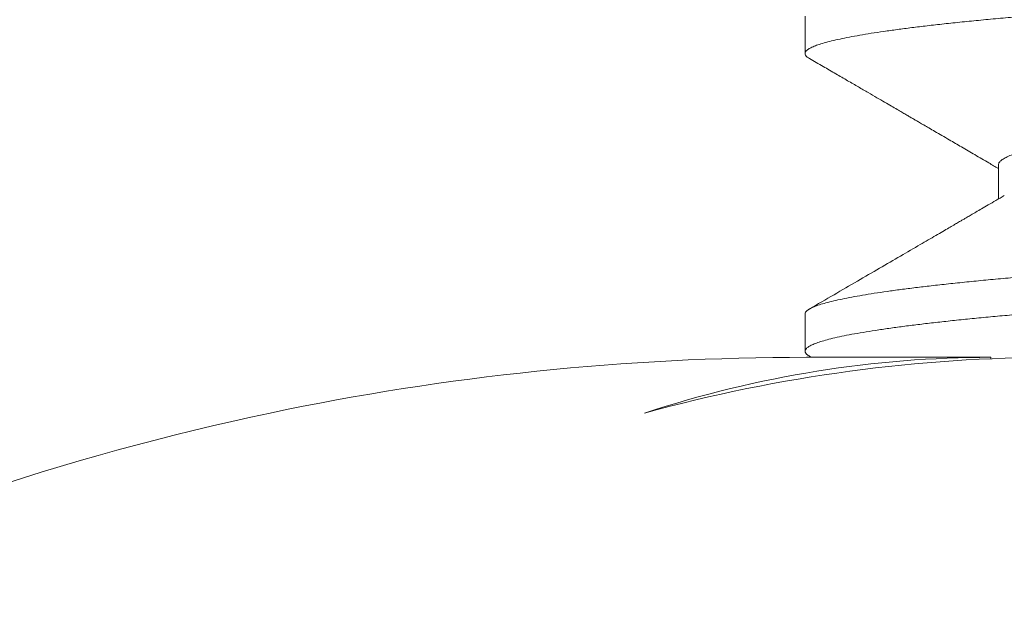
# Model space of a CAD drawing. Extents: x -35 to 76, y -69 to 39.
# Drawn here: x 56 to 56, y -63 to -63 of the extents above; entities that cross this region are included whole.
import ezdxf

# ---------------------------------------------------------------- set-up
doc = ezdxf.new("R2010")
doc.units = 0
doc.header["$LTSCALE"] = 0.25
doc.header["$MEASUREMENT"] = 0
doc.layers.get('0').update_dxf_attribs({"linetype": 'CONTINUOUS', "lineweight": 13})
doc.layers.get('DEFPOINTS').update_dxf_attribs({"linetype": 'CONTINUOUS'})
doc.layers.add('Text', color=7, linetype='CONTINUOUS', lineweight=15)
doc.styles.add('ROMAND', font='romand.shx', dxfattribs={"oblique": 15})
doc.dimstyles.new('ROMAND', dxfattribs={"dimscale": 3, "dimtxt": 0.1875, "dimasz": 0.1875, "dimexe": 0.0625, "dimexo": 0.0625, "dimgap": 0.0625, "dimtad": 0, "dimtih": 1, "dimtoh": 1, "dimdec": 3, "dimzin": 0, "dimdsep": 46, "dimlunit": 4, "dimtxsty": 'ROMAND', "dimcen": 0, "dimadec": 0, "dimazin": 0, "dimtfac": 1, "dimtdec": 3, "dimtofl": 0, "dimtmove": 0, "dimatfit": 3, "dimfxl": 0, "dimtolj": 1, "dimtzin": 0, "dimarcsym": 0})

# ---------------------------------------------------------------- blocks, each defined once
blk = doc.blocks.new('*D29')
at = {"layer": 'DEFPOINTS', "color": 0}
for p in [(60.03170970838067, -58.42559201297765), (60.03170970838067, -61.9255920129777)]:
    blk.add_point(p, dxfattribs=at)
at = {"layer": 'Text', "color": 0, "lineweight": -2}
for p, q in [((60.03170970838067, -65.67601140525728), (60.03170970838067, -62.3943420129777)), ((59.56295970838067, -65.67601140525728), (60.03170970838067, -65.67601140525728))]:
    blk.add_line(p, q, dxfattribs=at)
at = {"layer": 'Text', "color": 0}
blk.add_solid([(59.95358470838067, -62.3943420129777), (60.10983470838067, -62.3943420129777), (60.03170970838067, -61.9255920129777)], dxfattribs=at)
at = {"layer": 'Text', "color": 0, "insert": (55.85060554497606, -65.67601140525727), "char_height": 0.46875, "attachment_point": 5, "style": 'ROMAND'}
blk.add_mtext('\\A1;HIGH PERFORMANCE\\PSILICONE OPTICS\\PTYPE III OR V', dxfattribs=at)

msp = doc.modelspace()

# ---------------------------------------------------------------- linework, layer by layer
for p, q in [((56.30637403576945, -62.63812663235828), (56.30637403576945, -62.64437676554928)), ((56.33884998843256, -62.6631270142046), (56.33884998843256, -62.66882043539428)), ((56.30637403576945, -62.6881267655493), (56.30637403576945, -62.69437699850292)), ((56.30662306523668, -62.69541094903551), (56.33758525089222, -62.69541094903551)), ((56.33758525089222, -62.69541094903551), (56.33758525089222, -62.69565329456927))]:
    msp.add_line(p, q)
msp.add_arc((56.30637403576951, -63.13161134701957), 0.4362003968253972, 101.8887836236624, 115.8065622645589)
at = {"color": 8}
for points, knots in [([(56.55635070043432, -62.61937660655627), (56.55635754890368, -62.6194068551969), (56.55638918176241, -62.61954657269069), (56.55621026021173, -62.61979852672476), (56.55581575698493, -62.62012793420615), (56.55519648173616, -62.62045393614585), (56.55439429772956, -62.62077544242823), (56.55338475967834, -62.62110118082194), (56.55216943991114, -62.62143039347137), (56.5507490769126, -62.62176228048131), (56.54915057907208, -62.6220909611711), (56.54738751542435, -62.62241556312247), (56.54547378474341, -62.62273530060682), (56.54338637717778, -62.62305450157336), (56.54113056854833, -62.62337243588618), (56.53871237798187, -62.62368838252527), (56.53613851581825, -62.62400163614458), (56.53341631997453, -62.62431150961365), (56.53050862950799, -62.62462216427946), (56.52741618553499, -62.62493271185699), (56.52414106089911, -62.62524234093928), (56.52073703863014, -62.62554564865547), (56.51719653160505, -62.62584488621383), (56.51350900436977, -62.62615144220851), (56.50972525479527, -62.62645886299092), (56.50585850980598, -62.62676690163951), (56.50192249631475, -62.62707454020673), (56.49786459601209, -62.62738594699772), (56.49369275853853, -62.62770043940509), (56.4894155655001, -62.62801732549673), (56.48504216967847, -62.62833589153436), (56.48058222553372, -62.62865541239591), (56.47597390922543, -62.62898022429331), (56.4712240182772, -62.62930955996646), (56.46634093527074, -62.62964256247446), (56.46141035256026, -62.62997333365337), (56.45644498513614, -62.63030106681688), (56.45145754725466, -62.63062496539638), (56.44631062135231, -62.63095391336657), (56.44101597171401, -62.631286497742), (56.43558735362073, -62.6316221175054), (56.43017084835053, -62.63194897351164), (56.42475095699301, -62.63227990516486), (56.41931255156133, -62.63261843104814), (56.4138617331996, -62.63296360672587), (56.40856676538679, -62.63330489870609), (56.40344073360369, -62.63364091567871), (56.39849383194705, -62.63397049593178), (56.39358905182898, -62.6343026520114), (56.38873903032179, -62.63463656441849), (56.38395623539479, -62.63497139670756), (56.3793239915032, -62.63530123876367), (56.374849277758, -62.63562528852907), (56.37053741999493, -62.63594284321709), (56.36632778701714, -62.63625825152155), (56.36222916172629, -62.63657081318726), (56.35824972329122, -62.63687984336519), (56.35439699132529, -62.63718470383222), (56.35067777581854, -62.63748471099458), (56.34704194431571, -62.63778412685582), (56.34349558462712, -62.63808182233353), (56.34003478751622, -62.63838168337418), (56.33670548471359, -62.63868898017881), (56.33350666168518, -62.6390018743908), (56.33044848705008, -62.63932031815861), (56.32758513451743, -62.6396385153796), (56.32491717730805, -62.63995559145744), (56.32244382743595, -62.64027067658856), (56.32013059408943, -62.64058799813472), (56.31798374106874, -62.64090683940415), (56.31600881035273, -62.64122647282321), (56.31421057130255, -62.64154616451083), (56.31259298184646, -62.64186518050411), (56.3111364883457, -62.64218781420968), (56.30985374805987, -62.64251323667261), (56.30875695398224, -62.64284054690529), (56.30786642633329, -62.64316393117591), (56.30718171105853, -62.6434826773895), (56.30670116385276, -62.64379593403225), (56.30642702915115, -62.64409893712968), (56.30634354872358, -62.64439032678985), (56.3064459490265, -62.64467797459696), (56.30669071818635, -62.64495148802175), (56.30698749360822, -62.64513035085773), (56.30711943054813, -62.64520986760172)], [0, 0, 0, 0, 0.003683365908404512, 0.01701334812319477, 0.03044317112273773, 0.04283156518690724, 0.05528434555174273, 0.06779167029469312, 0.08034342763709243, 0.09292928327956466, 0.1055387305091079, 0.1175873409511151, 0.1296384647915877, 0.1416827901097788, 0.1537110367135398, 0.165713999232086, 0.1776825893347494, 0.1896078765930179, 0.2014811275325152, 0.2138546276124051, 0.2261522365078122, 0.2383648602732878, 0.2505345781024564, 0.2627869342073308, 0.2751201890814362, 0.286959872353743, 0.2988564797977109, 0.3108014071773252, 0.3227858319611333, 0.3348007511508808, 0.346837021162468, 0.3588853993268847, 0.3709365865439992, 0.3835544283278979, 0.39615446350101, 0.4087261132306775, 0.4212589428085511, 0.4337427130228909, 0.44616742907581, 0.4596427477125722, 0.4730241025544773, 0.4863055217000083, 0.4996296196239181, 0.5130542028482763, 0.5265674143159134, 0.5401568923112161, 0.5526701462597676, 0.565226591043123, 0.5778158687454538, 0.5904274552713024, 0.6030507128517999, 0.6156749440031684, 0.6277164963011412, 0.6397399162771372, 0.6517360209611387, 0.6636957536374335, 0.6756102243423742, 0.6874707484562824, 0.6992688829844548, 0.7109964601702933, 0.7231981835059669, 0.7353743057858351, 0.747636948744125, 0.7599793873010435, 0.7723923143971699, 0.7848660829916158, 0.7968205569745742, 0.8088125419164492, 0.8208330000671124, 0.8328727621889875, 0.8449225693555876, 0.856973115795339, 0.8690150922843433, 0.8810392295796706, 0.8936067261679245, 0.9061341500766599, 0.918611289169828, 0.9310281814598842, 0.9433751606025704, 0.9556428978186797, 0.9672711256225894, 0.9789071347996896, 0.9906227811209891, 1, 1, 1, 1]), ([(56.52289713878035, -62.63926729673824), (56.52289686387626, -62.63926748721903), (56.52271245603065, -62.639395263224), (56.52214587338356, -62.63965565920768), (56.52117901721299, -62.64004824517545), (56.51996618888533, -62.64044575971087), (56.51858714844853, -62.64083387139468), (56.51705858220855, -62.64121124648202), (56.51540801852705, -62.64157658585842), (56.51359082934702, -62.64194095387774), (56.51161329145093, -62.64230326120557), (56.50948240295752, -62.6426624469446), (56.50720603306409, -62.6430174623726), (56.50471312016434, -62.64337891970723), (56.50199717340602, -62.64374500541527), (56.49905352293682, -62.6441148524805), (56.49596681416487, -62.6444743037047), (56.49272920029721, -62.64483955773477), (56.48943390678754, -62.64520223083184), (56.48609912731023, -62.64556059161578), (56.48274696438465, -62.64591316647122), (56.47927911979285, -62.64627039554725), (56.47570462464948, -62.64663127324357), (56.47203328493895, -62.64699474540123), (56.46827556644762, -62.64735973682735), (56.46431494830976, -62.64773731763552), (56.46015546709093, -62.64812629645988), (56.45580455610933, -62.64852517932988), (56.45140841902774, -62.64892038209399), (56.44698333184606, -62.6493105263441), (56.44245681107286, -62.64970196297236), (56.43784434587745, -62.6500929632183), (56.43315747097436, -62.65048217958821), (56.42847530330793, -62.65086301395218), (56.42378530077865, -62.6512549199681), (56.41907979003712, -62.65165562235217), (56.41446548261045, -62.65205687700899), (56.40995920983509, -62.65245659108587), (56.40557548023985, -62.65285309983256), (56.40124205164891, -62.65325284469498), (56.39697499229128, -62.65365439722464), (56.39291657339997, -62.65404414542701), (56.38907178528596, -62.65442075475013), (56.38544222523954, -62.65478320544088), (56.38191396546118, -62.65514259180824), (56.37849646722962, -62.65549786577927), (56.37519841329815, -62.65584807645394), (56.37202759680734, -62.65619210539035), (56.36889096168549, -62.65654081000923), (56.36579908370452, -62.65689122445397), (56.36275793650849, -62.65725371638732), (56.35985778698641, -62.65762608846657), (56.35710316256568, -62.65800621492323), (56.35458611017911, -62.65838163822215), (56.352300165031, -62.65875044283567), (56.35023650208841, -62.65911114692088), (56.34832942273742, -62.65947450264247), (56.34658556108239, -62.65983943785722), (56.34501062129452, -62.66020485990134), (56.34360928796416, -62.66056967395451), (56.3423446219209, -62.660944837622), (56.34124046726298, -62.66132897148054), (56.34032154912022, -62.6617204003071), (56.33962082257788, -62.66210579808137), (56.33914427757234, -62.6624836881069), (56.33888476357883, -62.66282422186714), (56.33886876798816, -62.66303594311091), (56.33886189917204, -62.66312686030949)], [0, 0, 0, 0, 2.424545195306742e-05, 0.01626404026560618, 0.03258331258440942, 0.04896276341248226, 0.06538265186960081, 0.08032831338133625, 0.09527566298526373, 0.1102095186727655, 0.1251147816842931, 0.1399765288890954, 0.154780102447016, 0.1695111954099114, 0.18561486748575, 0.2015963071208271, 0.2174498303881367, 0.233370064911062, 0.249420329560694, 0.2641099489027229, 0.2788790453938786, 0.293713518024496, 0.3085988740035173, 0.3235203118612646, 0.338462809242412, 0.353411214100415, 0.3698428709038014, 0.3862431710837522, 0.4025922194830913, 0.4188704990959722, 0.4350590090397082, 0.4521098896710494, 0.4690181953455138, 0.4858291205698321, 0.5027732170862761, 0.519854993445797, 0.537053247903836, 0.5533557577380415, 0.5697229741481352, 0.5861352465000366, 0.6025725907714304, 0.619014836187088, 0.6339498388327138, 0.6488570838578931, 0.6637216359911876, 0.67852882036513, 0.6932643083766126, 0.707914198325081, 0.7224650897413173, 0.7383414185588616, 0.7542290483324526, 0.7702506231945572, 0.7863889564057278, 0.8026260472960233, 0.8174572648776914, 0.8323401798512784, 0.8472600056304346, 0.8622017297641345, 0.8771502049777774, 0.8920902423078858, 0.9070067048869936, 0.9233694168307537, 0.9396658531351102, 0.9558768811639887, 0.9719839840618117, 0.9879693806893375, 0.9999999999999999, 0.9999999999999999, 0.9999999999999999, 0.9999999999999999]), ([(56.55562179731196, -62.66229352916241), (56.555767759631, -62.66238102270785), (56.55610296197396, -62.66258195156138), (56.55634721815748, -62.66289043942481), (56.556405215455, -62.66321711026816), (56.55622121137036, -62.66354854081627), (56.55581306683932, -62.66387793074458), (56.55519718176025, -62.66420393704661), (56.55439410885468, -62.66452544218518), (56.55338481057679, -62.66485118088744), (56.55216942621057, -62.66518039345374), (56.55074908060111, -62.66551228048604), (56.54915057813177, -62.66584096116989), (56.5473875156715, -62.6661655631228), (56.54547378467724, -62.66648530060675), (56.54338637719546, -62.66680450157338), (56.54113056854361, -62.6671224358862), (56.53871237798317, -62.66743838252529), (56.53613851581791, -62.6677516361446), (56.53341631997465, -62.66806150961364), (56.53050862950793, -62.66837216427945), (56.52741618553499, -62.66868271185697), (56.52414106089911, -62.6689923409393), (56.52073703863014, -62.66929564865549), (56.51719653160505, -62.66959488621382), (56.51350900436977, -62.6699014422085), (56.50972525479527, -62.6702088629909), (56.50585850980598, -62.67051690163953), (56.50192249631475, -62.67082454020675), (56.49786459601209, -62.67113594699771), (56.49369275853853, -62.67145043940508), (56.4894155655001, -62.67176732549672), (56.48504216967847, -62.67208589153438), (56.48058222553372, -62.6724054123959), (56.47597390922543, -62.67273022429333), (56.4712240182772, -62.67305955996648), (56.46634093527074, -62.67339256247445), (56.46141035256026, -62.67372333365338), (56.45644498513614, -62.6740510668169), (56.45145754725466, -62.67437496539637), (56.44631062135231, -62.67470391336656), (56.44101597171401, -62.67503649774198), (56.43558735362073, -62.67537211750539), (56.43017084835053, -62.67569897351163), (56.42475095699301, -62.67602990516485), (56.41931255156133, -62.67636843104813), (56.4138617331996, -62.67671360672585), (56.40856676538679, -62.6770548987061), (56.40344073360369, -62.6773909156787), (56.39849383194705, -62.67772049593177), (56.39358905182898, -62.67805265201139), (56.38873903032179, -62.67838656441847), (56.38395623539479, -62.67872139670754), (56.3793239915032, -62.67905123876369), (56.374849277758, -62.67937528852909), (56.37053741999493, -62.67969284321711), (56.36632778701714, -62.68000825152154), (56.36222916172629, -62.68032081318725), (56.35824972329122, -62.68062984336521), (56.35439699132529, -62.68093470383221), (56.35067777581854, -62.6812347109946), (56.34704194431571, -62.68153412685581), (56.34349558462712, -62.68183182233352), (56.34003478751622, -62.68213168337417), (56.33670548471359, -62.6824389801788), (56.33350666168518, -62.68275187439079), (56.33044848705008, -62.6830703181586), (56.32758513451732, -62.68338851537959), (56.32491717730839, -62.68370559145743), (56.32244382743464, -62.68402067658855), (56.32013059409438, -62.68433799813474), (56.31798374105021, -62.68465683940411), (56.31600881042191, -62.68497647282331), (56.31421057104448, -62.68529616451048), (56.3125929828082, -62.68561518050538), (56.31113648469385, -62.68593781420478), (56.30985376235758, -62.68626323669176), (56.30875690097956, -62.68659054683428), (56.30786662285662, -62.68691393143919), (56.30718098320283, -62.68723267641434), (56.30670385636652, -62.68754593763958), (56.3064216344083, -62.68784430993225), (56.30639209011871, -62.68803587270841), (56.30637807192339, -62.6881267655493)], [0, 0, 0, 0, 0.01031678042744931, 0.02369247757736678, 0.03697078494221902, 0.05030067569521782, 0.0637304065479259, 0.07611871561087813, 0.08857141053271886, 0.1010786494584259, 0.1136303206787139, 0.1262160899651141, 0.138825450676715, 0.1508739784488824, 0.1629250196022697, 0.1749692622800226, 0.1869974263536674, 0.1990003065155805, 0.2109688144974522, 0.2228940199320454, 0.2347671894049073, 0.2471406045857729, 0.2594381291028724, 0.2716506690731538, 0.2838203034015213, 0.2960725754385836, 0.3084057456898016, 0.3202453477257928, 0.3321418735428678, 0.344086718964049, 0.3560710615184179, 0.3680858982694933, 0.3801220856959128, 0.3921703811920833, 0.4042214857216777, 0.4168392409300359, 0.4294391896497852, 0.4420107531208524, 0.4545434967064849, 0.4670271812651974, 0.4794518120676811, 0.4929270382454464, 0.506308301273074, 0.5195896292900223, 0.5329136357925147, 0.5463381269059899, 0.559851245654634, 0.5734406304076516, 0.5859537984982773, 0.5985101571273592, 0.6110993484501379, 0.6237108484433657, 0.6363340194111631, 0.6489581639431515, 0.6609996336197129, 0.6730229710987098, 0.6850189934731321, 0.6969786440894092, 0.7088930330448909, 0.720753475779487, 0.7325515293564246, 0.7442790260751476, 0.7564806656904188, 0.7686567044255427, 0.7809192632454388, 0.7932616171164574, 0.8056744590430365, 0.8181481420504797, 0.8301025340095024, 0.8420944366700653, 0.8541148123440515, 0.8661544918567983, 0.8782042163453474, 0.8902546801019751, 0.9022965739666574, 0.9143206287600638, 0.9268880391182138, 0.9394153770717982, 0.9518924305548377, 0.96430923764814, 0.9766561320737717, 0.9889237851165336, 1, 1, 1, 1]), ([(56.55635232253398, -62.66937668012901), (56.55635831910875, -62.66940992639582), (56.55638239586857, -62.66954341299635), (56.55622311254966, -62.66977996831474), (56.5558701504463, -62.67008994338443), (56.55530899863849, -62.67040082353691), (56.55456586190802, -62.67071175672569), (56.55364551487882, -62.67102186511448), (56.55253752319491, -62.67133531023768), (56.55124230917265, -62.67165140427349), (56.54976157421474, -62.67196944056559), (56.54809777609448, -62.67228869737224), (56.5462542540382, -62.67260844411746), (56.54420318894647, -62.67293300771121), (56.54193996313153, -62.67326160049137), (56.53946126700713, -62.67359334846287), (56.53680942621303, -62.67392237319933), (56.53399268916694, -62.67424787584551), (56.53101999619018, -62.67456910232607), (56.52780731021714, -62.67489476515516), (56.52434932753162, -62.67522380084583), (56.52063661975869, -62.67555473173925), (56.51676057407984, -62.67588158793839), (56.51270930648018, -62.67621720768676), (56.50847499422808, -62.67655937981962), (56.50406606494856, -62.67690800851804), (56.49962047443653, -62.67725207522804), (56.49516320682805, -62.67759030905015), (56.49071726129624, -62.6779215470161), (56.48616265276472, -62.67825486670094), (56.4815103217985, -62.67858943715743), (56.47677177343006, -62.67892441690375), (56.47203171555536, -62.67925390381137), (56.46730571777373, -62.67957712153188), (56.46260812920029, -62.67989339607828), (56.45787603525154, -62.68020707632604), (56.45312050622401, -62.68051747575814), (56.4483525698049, -62.68082392264949), (56.44358312678348, -62.68112580835785), (56.43882285819915, -62.68142243097572), (56.43400510623682, -62.68171832760302), (56.42911867306945, -62.6820125659433), (56.42415030773923, -62.68231726299433), (56.41916376337956, -62.68262790223855), (56.41416714849065, -62.68294427488721), (56.40917276107534, -62.68326563184411), (56.4042689663198, -62.68358629685363), (56.39946648929025, -62.68390534883568), (56.39477473334919, -62.68422193642766), (56.39013009602677, -62.68454030665262), (56.38554346409369, -62.68485973572996), (56.38102551119475, -62.68517949136879), (56.37658660972487, -62.68549883879859), (56.37223674732637, -62.68581704673724), (56.36791828541844, -62.68613839078785), (56.36364609632106, -62.6864620311606), (56.35943566558778, -62.68678705570903), (56.35536187472051, -62.68710770704681), (56.35143279108085, -62.68742324281038), (56.34765560606847, -62.68773302964073), (56.34408675710363, -62.68803202172262), (56.34070843501455, -62.68832198954243), (56.33750384809251, -62.68861398585739), (56.33441643797327, -62.68891118719694), (56.33145450703931, -62.6892136194696), (56.32862677390754, -62.68952053496423), (56.32594152393567, -62.68983133285357), (56.32340652430939, -62.69014533579795), (56.32099112607851, -62.69046689220758), (56.31871128801491, -62.69079537090536), (56.3165831412325, -62.69113003570504), (56.31464741846615, -62.69146500793366), (56.31290893604016, -62.69179944277107), (56.31137150517343, -62.69213249989895), (56.31005801660778, -62.6924583622191), (56.30895955339194, -62.69277636134154), (56.30806626537684, -62.69308593893118), (56.30736065324548, -62.69339142653476), (56.30684176019768, -62.69369219152105), (56.30650725745419, -62.69398765542635), (56.30635595756688, -62.69427750725748), (56.30637918052501, -62.69456277630107), (56.30660372029335, -62.69485951503452), (56.30685094633098, -62.69507551113179), (56.30708790016062, -62.69519530294968), (56.30711693606632, -62.69520998202844)], [0, 0, 0, 0, 0.004052267009461659, 0.01627019812273017, 0.02857257354126053, 0.04095027639280629, 0.05282699423749156, 0.06475520006914395, 0.07672614685604909, 0.08873089303135971, 0.1007603416724816, 0.1128052814627711, 0.124856428980059, 0.1369044718277698, 0.1495126928055051, 0.1620966816594252, 0.1746459407379331, 0.187150147906745, 0.1995992065039116, 0.2119832924891575, 0.2254077713491053, 0.2387317656897902, 0.2520130815838864, 0.265394332397444, 0.2788695462753721, 0.2924265786224191, 0.3060528138723496, 0.3185933721569648, 0.3311708661515414, 0.3437748311413172, 0.3563946678445329, 0.3690196958785753, 0.3816392082665087, 0.3936702240996666, 0.4056772648934314, 0.417651223129454, 0.4295831434535478, 0.4414642620123325, 0.4532860436216659, 0.4650402163915621, 0.4767188034843637, 0.4888838760334279, 0.5011125155030421, 0.5134245145961749, 0.5258107108379163, 0.5382615864305286, 0.5507673084106713, 0.5627465449974313, 0.5747575714426978, 0.5867912618090029, 0.5988383850642831, 0.6108896476003097, 0.6229357364832347, 0.6349673629309727, 0.6469753055071489, 0.6595196494725845, 0.672017704714919, 0.6844594051677602, 0.696834962884804, 0.7091349114221612, 0.7213501453900883, 0.7329639266469204, 0.7446512962330257, 0.756413380669645, 0.7682421688626383, 0.7801293580438615, 0.7920663858620951, 0.8040444653075364, 0.8160546221405682, 0.8286610776104226, 0.8412821134433349, 0.8539070431167193, 0.8665251601578317, 0.8791257929862286, 0.8916983593071015, 0.9036637435637999, 0.9155851244908202, 0.9274537859221041, 0.939261248287303, 0.9509993026256328, 0.9626600416687625, 0.9742729361752499, 0.9859578061482724, 0.9982792942539632, 1, 1, 1, 1])]:
    msp.add_open_spline(points, degree=3, knots=knots, dxfattribs=at)
for points, knots in [([(56.30710439716368, -62.64520947709627), (56.30787448339935, -62.64565672867658), (56.30935860103351, -62.64651867624366), (56.31150073161039, -62.64776313500133), (56.31347475697628, -62.64891016958467), (56.31528075947362, -62.64995980075349), (56.31691882000818, -62.6509120196545), (56.31838902017471, -62.65176682479981), (56.31969143911043, -62.65252421340992), (56.32082615154052, -62.65318418328297), (56.32179322678313, -62.65374673276372), (56.32260386218626, -62.65421833890895), (56.32329692216966, -62.65462158455841), (56.32391258089977, -62.65497982833026), (56.32447982494453, -62.65530992884362), (56.3250391473694, -62.65563544597396), (56.32564966570776, -62.65599078843024), (56.32637481892077, -62.6564128952235), (56.32723884793801, -62.6569159037879), (56.32824602542244, -62.65750233769722), (56.32938687111526, -62.65816672023286), (56.33087365316833, -62.65903274399847), (56.33271746495784, -62.66010704316471), (56.33493871314003, -62.66140181377247), (56.33700255612852, -62.66260528736058), (56.33832578117124, -62.66337744838165), (56.33884998843256, -62.66368334677469)], [0, 0, 0, 0, 0.07274556560417565, 0.1401959569216995, 0.2023545173260796, 0.2592242526655161, 0.3108078493505033, 0.3571076910344044, 0.3981258738594768, 0.4338642202514365, 0.4643242912660122, 0.4895073975381116, 0.5104670441259291, 0.5298192000800352, 0.547687351536206, 0.5640719339291467, 0.5826757127751556, 0.6053835624008354, 0.632603709204093, 0.6643346889846469, 0.7005747774613661, 0.7404326902615542, 0.8048678717076767, 0.8748685673934347, 0.9504280802727941, 1, 1, 1, 1]), ([(56.33985050469646, -62.66823656841331), (56.3393755544776, -62.66851375250397), (56.33847720298091, -62.66903803638212), (56.33720687838756, -62.66977911135518), (56.3360912369241, -62.67042979275345), (56.33513038224685, -62.67099007054523), (56.33432441060897, -62.67145995083442), (56.33370988431328, -62.67181816639027), (56.33326424856982, -62.67207790700587), (56.33296492643727, -62.67225235655241), (56.33275226160758, -62.67237629481201), (56.33255492028904, -62.6724912990197), (56.33230952465611, -62.67263430258487), (56.3318946247005, -62.67287607042203), (56.33129146787529, -62.67322750575491), (56.33047331758608, -62.67370414609314), (56.32947210119674, -62.67428734313555), (56.32831437504557, -62.67496157745882), (56.32704940472051, -62.6756981156266), (56.32507286538207, -62.67684872724587), (56.32235127232956, -62.67843248642816), (56.31882835880008, -62.680481558069), (56.31510169872693, -62.68264810309887), (56.31117120336602, -62.68493218586548), (56.3084828023937, -62.6864936365188), (56.30710466138036, -62.68729407484918)], [0, 0, 0, 0, 0.04354303664498531, 0.08236010972183626, 0.1164485566806739, 0.1458059950141679, 0.1704303409385219, 0.1903198257067456, 0.202128808148155, 0.2112731337159158, 0.2177524359297383, 0.2216190825651557, 0.2293584811349415, 0.2402412674174313, 0.2596421589011486, 0.2846333272281263, 0.3152162446639014, 0.3513889010536526, 0.3907156902150926, 0.4311187069360785, 0.5324785527775417, 0.6400427591617005, 0.753815119625459, 0.8737995246993056, 1, 1, 1, 1])]:
    msp.add_open_spline(points, degree=3, knots=knots)
for points in [[(56.30662306543358, -62.69541095019417), (56.27625399579118, -62.69541095019417), (56.24620481608521, -62.69851419747968), (56.21648103189985, -62.70477410163681)], [(56.27942173550373, -62.70477410163681), (56.29860079766577, -62.69851419752789), (56.3179898191401, -62.69541095019417), (56.33758524749432, -62.69541095019417)], [(56.34873830987642, -62.69541095019417), (56.32538538773683, -62.69541095019417), (56.30227845173793, -62.69851419752789), (56.27942173550373, -62.70477410163681)], [(56.30710473238996, -62.69520967179926), (56.30722025185626, -62.69527676415615), (56.30733577132254, -62.69534385651303), (56.30745129075201, -62.69541094903602)]]:
    msp.add_open_spline(points, degree=3)

# ---------------------------------------------------------------- dimensions: what is measured, and where the dimension line sits
at = {"layer": 'Text'}
dim = msp.add_diameter_dim_2p(p1=(60.03170970838067, -58.42559201297765), p2=(60.03170970838067, -61.9255920129777), text='HIGH PERFORMANCE\\PSILICONE OPTICS\\PTYPE III OR V', dimstyle='ROMAND', override={"dimscale": 2.5}, dxfattribs=at)
dim.commit()
dim.dimension.update_dxf_attribs({"geometry": '*D29', "text_midpoint": (55.85060554497606, -65.67601140525727), "dimtype": 163})

doc.saveas('drawing.dxf')
